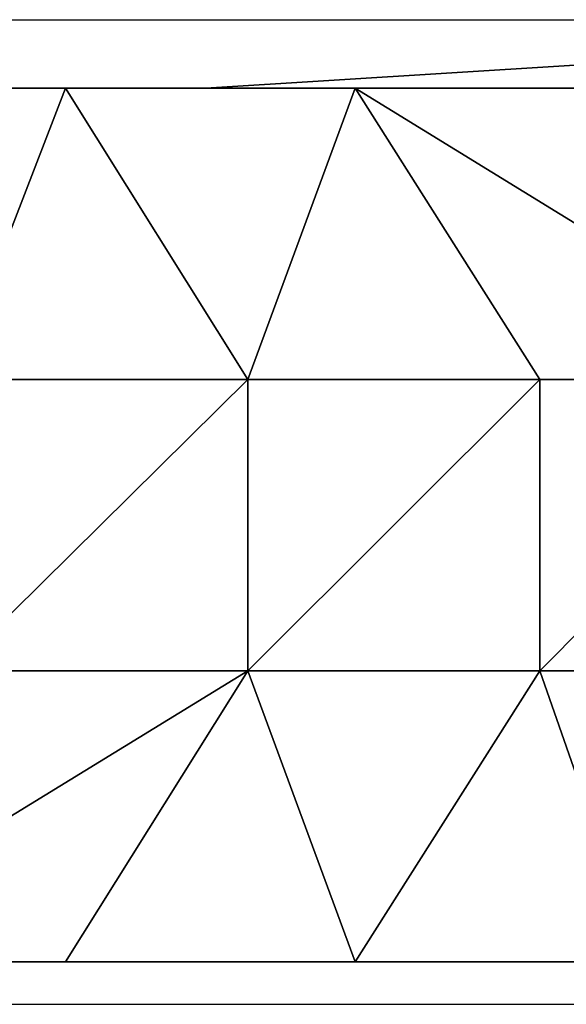
# Model space of a CAD drawing. Units: inches. Extents: x -117 to 91, y -69 to 66.
# Drawn here: x 15 to 15, y 8 to 8 of the extents above; entities that cross this region are included whole.
import ezdxf

# ---------------------------------------------------------------- set-up
doc = ezdxf.new("R2010")
doc.units = ezdxf.units.IN
doc.header["$MEASUREMENT"] = 0
doc.layers.get('0').update_dxf_attribs({"true_color": 0x5890e1})

msp = doc.modelspace()

# ---------------------------------------------------------------- linework, layer by layer
for points in [[(13.67104, 8.29043), (15.55761, 8.29043)], [(13.88223, 8.29043), (17.84807, 8.29043)], [(14.1861, 8.29043), (15.55761, 8.29043)], [(14.48152, 8.29043), (14.90901, 8.29043)], [(15.55761, 8.29043), (14.81674, 8.24405)], [(14.81674, 8.24405), (15.55761, 8.29043)], [(14.90901, 8.29043), (15.29943, 8.29043)], [(14.52432, 8.24405), (14.72187, 8.24405)], [(14.52432, 8.24405), (14.72187, 8.24405)], [(14.72187, 8.24405), (14.52432, 8.24405)], [(14.72187, 8.24405), (14.52432, 8.24405)], [(14.52432, 8.24405), (14.72187, 8.24405)], [(14.72187, 8.24405), (14.52432, 8.24405)], [(14.52432, 8.24405), (14.72187, 8.24405)], [(14.72187, 8.24405), (14.52432, 8.24405)], [(14.52432, 8.24405), (14.72187, 8.24405)], [(14.72187, 8.24405), (14.52432, 8.24405)], [(14.52432, 8.24405), (14.72187, 8.24405)], [(14.72187, 8.24405), (14.52432, 8.24405)], [(14.52432, 8.24405), (14.72187, 8.24405)], [(14.72187, 8.24405), (14.52432, 8.24405)], [(14.52432, 8.24405), (14.72187, 8.24405)], [(14.72187, 8.24405), (14.52432, 8.24405)], [(14.57184, 8.24405), (14.72187, 8.24405)], [(14.72187, 8.24405), (14.57184, 8.24405)], [(14.57184, 8.24405), (14.72187, 8.24405)], [(14.59509, 8.24405), (14.72187, 8.24405)], [(14.72187, 8.24405), (14.59509, 8.24405)], [(14.72187, 8.24405), (14.64564, 8.0472)], [(14.64564, 8.0472), (14.72187, 8.24405)], [(14.65991, 8.24405), (14.72187, 8.24405)], [(14.72187, 8.24405), (14.65991, 8.24405)], [(14.65991, 8.24405), (14.72187, 8.24405)], [(14.72187, 8.24405), (14.65991, 8.24405)], [(14.72187, 8.24405), (14.84501, 8.0472)], [(14.72187, 8.24405), (14.91751, 8.24405)], [(14.84501, 8.0472), (14.72187, 8.24405)], [(14.72187, 8.24405), (14.91751, 8.24405)], [(14.91751, 8.24405), (14.72187, 8.24405)], [(14.91751, 8.24405), (14.72187, 8.24405)], [(14.72187, 8.24405), (14.91751, 8.24405)], [(14.91751, 8.24405), (14.72187, 8.24405)], [(14.72187, 8.24405), (14.91751, 8.24405)], [(14.91751, 8.24405), (14.72187, 8.24405)], [(14.72187, 8.24405), (14.75248, 8.24405)], [(14.72187, 8.24405), (14.81674, 8.24405)], [(14.81674, 8.24405), (14.72187, 8.24405)], [(14.72187, 8.24405), (14.81674, 8.24405)], [(14.81674, 8.24405), (14.72187, 8.24405)], [(14.72187, 8.24405), (14.81674, 8.24405)], [(14.81674, 8.24405), (14.72187, 8.24405)], [(14.72187, 8.24405), (14.81674, 8.24405)], [(14.81674, 8.24405), (14.72187, 8.24405)], [(14.72187, 8.24405), (14.80696, 8.24405)], [(14.80696, 8.24405), (14.72187, 8.24405)], [(14.72187, 8.24405), (14.80696, 8.24405)], [(14.80696, 8.24405), (14.72187, 8.24405)], [(14.72187, 8.24405), (14.81674, 8.24405)], [(14.81674, 8.24405), (14.72187, 8.24405)], [(14.72187, 8.24405), (14.81674, 8.24405)], [(14.81674, 8.24405), (14.72187, 8.24405)], [(14.75248, 8.24405), (14.91751, 8.24405)], [(14.91751, 8.24405), (14.75248, 8.24405)], [(14.75248, 8.24405), (14.81674, 8.24405)], [(14.80696, 8.24405), (14.81674, 8.24405)], [(14.81674, 8.24405), (14.80696, 8.24405)], [(14.80696, 8.24405), (14.81674, 8.24405)], [(14.81674, 8.24405), (14.80696, 8.24405)], [(14.81674, 8.24405), (14.91751, 8.24405)], [(14.91751, 8.24405), (14.81674, 8.24405)], [(14.81674, 8.24405), (14.91751, 8.24405)], [(14.91751, 8.24405), (14.81674, 8.24405)], [(14.81674, 8.24405), (14.91751, 8.24405)], [(14.91751, 8.24405), (14.81674, 8.24405)], [(14.81674, 8.24405), (14.91751, 8.24405)], [(14.91751, 8.24405), (14.81674, 8.24405)], [(14.81674, 8.24405), (14.91751, 8.24405)], [(14.91751, 8.24405), (14.81674, 8.24405)], [(14.81674, 8.24405), (14.91751, 8.24405)], [(14.91751, 8.24405), (14.81674, 8.24405)], [(14.81674, 8.24405), (14.91751, 8.24405)], [(14.91751, 8.24405), (14.81674, 8.24405)], [(14.81674, 8.24405), (14.91751, 8.24405)], [(14.91751, 8.24405), (14.81674, 8.24405)], [(14.81674, 8.24405), (14.91751, 8.24405)], [(14.91751, 8.24405), (14.81674, 8.24405)], [(14.91751, 8.24405), (14.84501, 8.0472)], [(14.84501, 8.0472), (14.91751, 8.24405)], [(14.91751, 8.24405), (15.04246, 8.0472)], [(15.04246, 8.0472), (14.91751, 8.24405)], [(14.91751, 8.24405), (15.23794, 8.0472)], [(14.91751, 8.24405), (15.11119, 8.24405)], [(15.11119, 8.24405), (14.91751, 8.24405)], [(15.23794, 8.0472), (14.91751, 8.24405)], [(14.91751, 8.24405), (15.11119, 8.24405)], [(15.11119, 8.24405), (14.91751, 8.24405)], [(14.91751, 8.24405), (15.11119, 8.24405)], [(14.91751, 8.24405), (14.93357, 8.24405)], [(15.11119, 8.24405), (14.91751, 8.24405)], [(14.91751, 8.24405), (15.11119, 8.24405)], [(15.11119, 8.24405), (14.91751, 8.24405)], [(14.93357, 8.24405), (14.91751, 8.24405)], [(14.91751, 8.24405), (15.11119, 8.24405)], [(15.11119, 8.24405), (14.91751, 8.24405)], [(14.91751, 8.24405), (15.11119, 8.24405)], [(15.11119, 8.24405), (14.91751, 8.24405)], [(14.91751, 8.24405), (15.11119, 8.24405)], [(15.11119, 8.24405), (14.91751, 8.24405)], [(14.91751, 8.24405), (14.95403, 8.24405)], [(14.95403, 8.24405), (14.91751, 8.24405)], [(14.91751, 8.24405), (14.95403, 8.24405)], [(14.95403, 8.24405), (14.91751, 8.24405)], [(14.91751, 8.24405), (15.10111, 8.24405)], [(15.10111, 8.24405), (14.91751, 8.24405)], [(14.91751, 8.24405), (15.11119, 8.24405)], [(15.11119, 8.24405), (14.91751, 8.24405)], [(14.91751, 8.24405), (15.11119, 8.24405)], [(15.11119, 8.24405), (14.91751, 8.24405)], [(14.91751, 8.24405), (15.11119, 8.24405)], [(15.11119, 8.24405), (14.91751, 8.24405)], [(15.06833, 8.24405), (14.91751, 8.24405)], [(14.93357, 8.24405), (15.11119, 8.24405)], [(15.11119, 8.24405), (14.93357, 8.24405)], [(14.93357, 8.24405), (15.11119, 8.24405)], [(14.95403, 8.24405), (15.11119, 8.24405)], [(15.11119, 8.24405), (14.95403, 8.24405)], [(14.95403, 8.24405), (15.10111, 8.24405)], [(15.10111, 8.24405), (14.95403, 8.24405)], [(14.64564, 8.0472), (14.84501, 8.0472)], [(14.84501, 8.0472), (14.64564, 7.85035)], [(14.64564, 7.85035), (14.84501, 8.0472)], [(14.84501, 8.0472), (14.64564, 8.0472)], [(14.84501, 8.0472), (14.84501, 7.85035)], [(14.84501, 8.0472), (15.04246, 8.0472)], [(15.04246, 8.0472), (14.84501, 7.85035)], [(14.84501, 7.85035), (14.84501, 8.0472)], [(14.84501, 7.85035), (15.04246, 8.0472)], [(15.04246, 8.0472), (14.84501, 8.0472)], [(15.04246, 8.0472), (15.04246, 7.85035)], [(15.04246, 8.0472), (15.23794, 8.0472)], [(15.23794, 8.0472), (15.04246, 7.85035)], [(15.04246, 7.85035), (15.04246, 8.0472)], [(15.04246, 7.85035), (15.23794, 8.0472)], [(15.23794, 8.0472), (15.04246, 8.0472)], [(14.84501, 7.85035), (14.52432, 7.6535)], [(14.52432, 7.6535), (14.84501, 7.85035)], [(14.64564, 7.85035), (14.84501, 7.85035)], [(14.84501, 7.85035), (14.64564, 7.85035)], [(14.84501, 7.85035), (14.72187, 7.6535)], [(14.72187, 7.6535), (14.84501, 7.85035)], [(14.91751, 7.6535), (14.84501, 7.85035)], [(14.84501, 7.85035), (15.04246, 7.85035)], [(14.84501, 7.85035), (14.91751, 7.6535)], [(15.04246, 7.85035), (14.84501, 7.85035)], [(15.04246, 7.85035), (14.91751, 7.6535)], [(14.91751, 7.6535), (15.04246, 7.85035)], [(15.04246, 7.85035), (15.11119, 7.6535)], [(15.11119, 7.6535), (15.04246, 7.85035)], [(15.04246, 7.85035), (15.23794, 7.85035)], [(15.23794, 7.85035), (15.04246, 7.85035)], [(14.72187, 7.6535), (14.52432, 7.6535)], [(14.52432, 7.6535), (14.72187, 7.6535)], [(14.72187, 7.6535), (14.52432, 7.6535)], [(14.52432, 7.6535), (14.72187, 7.6535)], [(14.72187, 7.6535), (14.52432, 7.6535)], [(14.72187, 7.6535), (14.52433, 7.6535)], [(14.52433, 7.6535), (14.72187, 7.6535)], [(14.72187, 7.6535), (14.52433, 7.6535)], [(14.52433, 7.6535), (14.72187, 7.6535)], [(14.72187, 7.6535), (14.52433, 7.6535)], [(14.52433, 7.6535), (14.72187, 7.6535)], [(14.72187, 7.6535), (14.52433, 7.6535)], [(14.52433, 7.6535), (14.72187, 7.6535)], [(14.72187, 7.6535), (14.52433, 7.6535)], [(14.52433, 7.6535), (14.72187, 7.6535)], [(14.72187, 7.6535), (14.52433, 7.6535)], [(14.52433, 7.6535), (14.72187, 7.6535)], [(14.72187, 7.6535), (14.52433, 7.6535)], [(14.52433, 7.6535), (14.72187, 7.6535)], [(14.72187, 7.6535), (14.52433, 7.6535)], [(14.52433, 7.6535), (14.72187, 7.6535)], [(14.72187, 7.6535), (14.52433, 7.6535)], [(14.52433, 7.6535), (14.72187, 7.6535)], [(14.52433, 7.6535), (14.72187, 7.6535)], [(14.72187, 7.6535), (14.52433, 7.6535)], [(14.52433, 7.6535), (14.72187, 7.6535)], [(14.52433, 7.6535), (14.72187, 7.6535)], [(14.72187, 7.6535), (14.52433, 7.6535)], [(14.52433, 7.6535), (14.72187, 7.6535)], [(14.72187, 7.6535), (14.52433, 7.6535)], [(14.52433, 7.6535), (14.72187, 7.6535)], [(14.72187, 7.6535), (14.52433, 7.6535)], [(14.52433, 7.6535), (14.72187, 7.6535)], [(14.72187, 7.6535), (14.52433, 7.6535)], [(14.52433, 7.6535), (14.72187, 7.6535)], [(14.72187, 7.6535), (14.52433, 7.6535)], [(14.52433, 7.6535), (14.72187, 7.6535)], [(14.72187, 7.6535), (14.52433, 7.6535)], [(14.52433, 7.6535), (14.72187, 7.6535)], [(14.72187, 7.6535), (14.52433, 7.6535)], [(14.52433, 7.6535), (14.72187, 7.6535)], [(14.72187, 7.6535), (14.52433, 7.6535)], [(14.52433, 7.6535), (14.72187, 7.6535)], [(14.72187, 7.6535), (14.52433, 7.6535)], [(14.52433, 7.6535), (14.72187, 7.6535)], [(14.52433, 7.6535), (14.72187, 7.6535)], [(14.72187, 7.6535), (14.52433, 7.6535)], [(14.72187, 7.6535), (14.52433, 7.6535)], [(14.52433, 7.6535), (14.72187, 7.6535)], [(14.72187, 7.6535), (14.52433, 7.6535)], [(14.52433, 7.6535), (14.72187, 7.6535)], [(14.72187, 7.6535), (14.52433, 7.6535)], [(14.52433, 7.6535), (14.72187, 7.6535)], [(14.72187, 7.6535), (14.52433, 7.6535)], [(14.52433, 7.6535), (14.72187, 7.6535)], [(14.72187, 7.6535), (14.52433, 7.6535)], [(14.52433, 7.6535), (14.72187, 7.6535)], [(14.72187, 7.6535), (14.52433, 7.6535)], [(14.52433, 7.6535), (14.72187, 7.6535)], [(14.72187, 7.6535), (14.52433, 7.6535)], [(14.52433, 7.6535), (14.72187, 7.6535)], [(14.72187, 7.6535), (14.52433, 7.6535)], [(14.52433, 7.6535), (14.72187, 7.6535)], [(14.72187, 7.6535), (14.52433, 7.6535)], [(14.52433, 7.6535), (14.72187, 7.6535)], [(14.72187, 7.6535), (14.52433, 7.6535)], [(14.52433, 7.6535), (14.72187, 7.6535)], [(14.72187, 7.6535), (14.52433, 7.6535)], [(14.52433, 7.6535), (14.72187, 7.6535)], [(14.52433, 7.6535), (14.72187, 7.6535)], [(14.72187, 7.6535), (14.52433, 7.6535)], [(14.72187, 7.6535), (14.52433, 7.6535)], [(14.52433, 7.6535), (14.72187, 7.6535)], [(14.72187, 7.6535), (14.52433, 7.6535)], [(14.52433, 7.6535), (14.72187, 7.6535)], [(14.72187, 7.6535), (14.52433, 7.6535)], [(14.52433, 7.6535), (14.72187, 7.6535)], [(14.72187, 7.6535), (14.52433, 7.6535)], [(14.52433, 7.6535), (14.72187, 7.6535)], [(14.72187, 7.6535), (14.52433, 7.6535)], [(14.52433, 7.6535), (14.72187, 7.6535)], [(14.52433, 7.6535), (14.72187, 7.6535)], [(14.72187, 7.6535), (14.52433, 7.6535)], [(14.52433, 7.6535), (14.72187, 7.6535)], [(14.72187, 7.6535), (14.52433, 7.6535)], [(14.72187, 7.6535), (14.52433, 7.6535)], [(14.52433, 7.6535), (14.72187, 7.6535)], [(14.72187, 7.6535), (14.52433, 7.6535)], [(14.52433, 7.6535), (14.72187, 7.6535)], [(14.72187, 7.6535), (14.52433, 7.6535)], [(14.52433, 7.6535), (14.72187, 7.6535)], [(14.72187, 7.6535), (14.52433, 7.6535)], [(14.52433, 7.6535), (14.72187, 7.6535)], [(14.72187, 7.6535), (14.52433, 7.6535)], [(14.52433, 7.6535), (14.72187, 7.6535)], [(14.52433, 7.6535), (14.72187, 7.6535)], [(14.72187, 7.6535), (14.52433, 7.6535)], [(14.52433, 7.6535), (14.72187, 7.6535)], [(14.72187, 7.6535), (14.52433, 7.6535)], [(14.52433, 7.6535), (14.72187, 7.6535)], [(14.72187, 7.6535), (14.52433, 7.6535)], [(14.52433, 7.6535), (14.72187, 7.6535)], [(14.72187, 7.6535), (14.52433, 7.6535)], [(14.52433, 7.6535), (14.72187, 7.6535)], [(14.72187, 7.6535), (14.52433, 7.6535)], [(14.52433, 7.6535), (14.72187, 7.6535)], [(14.72187, 7.6535), (14.52433, 7.6535)], [(14.52433, 7.6535), (14.72187, 7.6535)], [(14.72187, 7.6535), (14.52433, 7.6535)], [(14.52433, 7.6535), (14.72187, 7.6535)], [(14.72187, 7.6535), (14.52433, 7.6535)], [(14.52433, 7.6535), (14.72187, 7.6535)], [(14.72187, 7.6535), (14.52433, 7.6535)], [(14.52433, 7.6535), (14.72187, 7.6535)], [(14.72187, 7.6535), (14.52433, 7.6535)], [(14.52433, 7.6535), (14.72187, 7.6535)], [(14.72187, 7.6535), (14.52433, 7.6535)], [(14.52433, 7.6535), (14.72187, 7.6535)], [(14.72187, 7.6535), (14.52433, 7.6535)], [(14.52433, 7.6535), (14.72187, 7.6535)], [(14.72187, 7.6535), (14.52433, 7.6535)], [(14.52433, 7.6535), (14.72187, 7.6535)], [(14.72187, 7.6535), (14.52433, 7.6535)], [(14.52433, 7.6535), (14.72187, 7.6535)], [(14.72187, 7.6535), (14.52433, 7.6535)], [(14.52433, 7.6535), (14.72187, 7.6535)], [(14.72187, 7.6535), (14.52433, 7.6535)], [(14.52433, 7.6535), (14.72187, 7.6535)], [(14.72187, 7.6535), (14.52433, 7.6535)], [(14.52433, 7.6535), (14.72187, 7.6535)], [(14.72187, 7.6535), (14.52433, 7.6535)], [(14.52433, 7.6535), (14.72187, 7.6535)], [(14.72187, 7.6535), (14.52433, 7.6535)], [(14.52433, 7.6535), (14.72187, 7.6535)], [(14.72187, 7.6535), (14.52433, 7.6535)], [(14.52433, 7.6535), (14.72187, 7.6535)], [(14.72187, 7.6535), (14.52433, 7.6535)], [(14.52433, 7.6535), (14.72187, 7.6535)], [(14.72187, 7.6535), (14.52433, 7.6535)], [(14.52433, 7.6535), (14.72187, 7.6535)], [(14.72187, 7.6535), (14.52433, 7.6535)], [(14.52433, 7.6535), (14.72187, 7.6535)], [(14.72187, 7.6535), (14.52433, 7.6535)], [(14.52433, 7.6535), (14.72187, 7.6535)], [(14.72187, 7.6535), (14.52433, 7.6535)], [(14.52433, 7.6535), (14.72187, 7.6535)], [(14.72187, 7.6535), (14.52433, 7.6535)], [(14.52433, 7.6535), (14.72187, 7.6535)], [(14.72187, 7.6535), (14.52433, 7.6535)], [(14.52433, 7.6535), (14.72187, 7.6535)], [(14.72187, 7.6535), (14.52433, 7.6535)], [(14.52433, 7.6535), (14.72187, 7.6535)], [(14.72187, 7.6535), (14.52433, 7.6535)], [(14.52433, 7.6535), (14.72187, 7.6535)], [(14.72187, 7.6535), (14.52433, 7.6535)], [(14.52433, 7.6535), (14.72187, 7.6535)], [(14.72187, 7.6535), (14.52433, 7.6535)], [(14.52433, 7.6535), (14.72187, 7.6535)], [(14.72187, 7.6535), (14.52433, 7.6535)], [(14.52433, 7.6535), (14.72187, 7.6535)], [(14.72187, 7.6535), (14.52433, 7.6535)], [(14.52433, 7.6535), (14.72187, 7.6535)], [(14.72187, 7.6535), (14.52433, 7.6535)], [(14.52433, 7.6535), (14.72187, 7.6535)], [(14.72187, 7.6535), (14.52433, 7.6535)], [(14.52433, 7.6535), (14.72187, 7.6535)], [(14.72187, 7.6535), (14.52433, 7.6535)], [(14.52433, 7.6535), (14.72187, 7.6535)], [(14.72187, 7.6535), (14.52433, 7.6535)], [(14.52433, 7.6535), (14.72187, 7.6535)], [(14.72187, 7.6535), (14.52433, 7.6535)], [(14.52433, 7.6535), (14.72187, 7.6535)], [(14.72187, 7.6535), (14.52433, 7.6535)], [(14.52433, 7.6535), (14.72187, 7.6535)], [(14.72187, 7.6535), (14.52433, 7.6535)], [(14.52433, 7.6535), (14.72187, 7.6535)], [(14.72187, 7.6535), (14.52433, 7.6535)], [(14.52433, 7.6535), (14.72187, 7.6535)], [(14.72187, 7.6535), (14.52433, 7.6535)], [(14.72187, 7.6535), (14.52433, 7.6535)], [(14.52433, 7.6535), (14.72187, 7.6535)], [(14.52433, 7.6535), (14.72187, 7.6535)], [(14.72187, 7.6535), (14.52433, 7.6535)], [(14.52433, 7.6535), (14.72187, 7.6535)], [(14.72187, 7.6535), (14.62858, 7.6535)], [(14.62858, 7.6535), (14.72187, 7.6535)], [(14.72187, 7.6535), (14.62858, 7.6535)], [(14.91751, 7.6535), (14.72187, 7.6535)], [(14.72187, 7.6535), (14.91751, 7.6535)], [(14.91751, 7.6535), (14.72187, 7.6535)], [(14.72187, 7.6535), (14.91751, 7.6535)], [(14.91751, 7.6535), (14.72187, 7.6535)], [(14.91751, 7.6535), (14.72187, 7.6535)], [(14.72187, 7.6535), (14.91751, 7.6535)], [(14.91751, 7.6535), (14.72187, 7.6535)], [(14.72187, 7.6535), (14.91751, 7.6535)], [(14.91751, 7.6535), (14.72187, 7.6535)], [(14.72187, 7.6535), (14.91751, 7.6535)], [(14.91751, 7.6535), (14.72187, 7.6535)], [(14.72187, 7.6535), (14.91751, 7.6535)], [(14.91751, 7.6535), (14.72187, 7.6535)], [(14.72187, 7.6535), (14.91751, 7.6535)], [(14.91751, 7.6535), (14.72187, 7.6535)], [(14.72187, 7.6535), (14.91751, 7.6535)], [(14.91751, 7.6535), (14.72187, 7.6535)], [(14.72187, 7.6535), (14.91751, 7.6535)], [(14.91751, 7.6535), (14.72187, 7.6535)], [(14.72187, 7.6535), (14.91751, 7.6535)], [(14.91751, 7.6535), (14.72187, 7.6535)], [(14.72187, 7.6535), (14.91751, 7.6535)], [(14.72187, 7.6535), (14.91751, 7.6535)], [(14.91751, 7.6535), (14.72187, 7.6535)], [(14.72187, 7.6535), (14.91751, 7.6535)], [(14.72187, 7.6535), (14.91751, 7.6535)], [(14.91751, 7.6535), (14.72187, 7.6535)], [(14.72187, 7.6535), (14.91751, 7.6535)], [(14.91751, 7.6535), (14.72187, 7.6535)], [(14.72187, 7.6535), (14.91751, 7.6535)], [(14.91751, 7.6535), (14.72187, 7.6535)], [(14.72187, 7.6535), (14.91751, 7.6535)], [(14.91751, 7.6535), (14.72187, 7.6535)], [(14.72187, 7.6535), (14.91751, 7.6535)], [(14.91751, 7.6535), (14.72187, 7.6535)], [(14.72187, 7.6535), (14.91751, 7.6535)], [(14.91751, 7.6535), (14.72187, 7.6535)], [(14.72187, 7.6535), (14.91751, 7.6535)], [(14.91751, 7.6535), (14.72187, 7.6535)], [(14.72187, 7.6535), (14.91751, 7.6535)], [(14.91751, 7.6535), (14.72187, 7.6535)], [(14.72187, 7.6535), (14.91751, 7.6535)], [(14.91751, 7.6535), (14.72187, 7.6535)], [(14.72187, 7.6535), (14.91751, 7.6535)], [(14.72187, 7.6535), (14.91751, 7.6535)], [(14.91751, 7.6535), (14.72187, 7.6535)], [(14.91751, 7.6535), (14.72187, 7.6535)], [(14.72187, 7.6535), (14.91751, 7.6535)], [(14.91751, 7.6535), (14.72187, 7.6535)], [(14.72187, 7.6535), (14.91751, 7.6535)], [(14.91751, 7.6535), (14.72187, 7.6535)], [(14.72187, 7.6535), (14.91751, 7.6535)], [(14.91751, 7.6535), (14.72187, 7.6535)], [(14.72187, 7.6535), (14.91751, 7.6535)], [(14.91751, 7.6535), (14.72187, 7.6535)], [(14.72187, 7.6535), (14.91751, 7.6535)], [(14.91751, 7.6535), (14.72187, 7.6535)], [(14.72187, 7.6535), (14.91751, 7.6535)], [(14.91751, 7.6535), (14.72187, 7.6535)], [(14.72187, 7.6535), (14.91751, 7.6535)], [(14.91751, 7.6535), (14.72187, 7.6535)], [(14.72187, 7.6535), (14.91751, 7.6535)], [(14.91751, 7.6535), (14.72187, 7.6535)], [(14.72187, 7.6535), (14.91751, 7.6535)], [(14.91751, 7.6535), (14.72187, 7.6535)], [(14.72187, 7.6535), (14.91751, 7.6535)], [(14.91751, 7.6535), (14.72187, 7.6535)], [(14.72187, 7.6535), (14.91751, 7.6535)], [(14.72187, 7.6535), (14.91751, 7.6535)], [(14.91751, 7.6535), (14.72187, 7.6535)], [(14.91751, 7.6535), (14.72187, 7.6535)], [(14.72187, 7.6535), (14.91751, 7.6535)], [(14.91751, 7.6535), (14.72187, 7.6535)], [(14.72187, 7.6535), (14.91751, 7.6535)], [(14.91751, 7.6535), (14.72187, 7.6535)], [(14.72187, 7.6535), (14.91751, 7.6535)], [(14.91751, 7.6535), (14.72187, 7.6535)], [(14.72187, 7.6535), (14.91751, 7.6535)], [(14.91751, 7.6535), (14.72187, 7.6535)], [(14.72187, 7.6535), (14.91751, 7.6535)], [(14.72187, 7.6535), (14.91751, 7.6535)], [(14.91751, 7.6535), (14.72187, 7.6535)], [(14.72187, 7.6535), (14.91751, 7.6535)], [(14.91751, 7.6535), (14.72187, 7.6535)], [(14.91751, 7.6535), (14.72187, 7.6535)], [(14.72187, 7.6535), (14.91751, 7.6535)], [(14.91751, 7.6535), (14.72187, 7.6535)], [(14.72187, 7.6535), (14.91751, 7.6535)], [(14.91751, 7.6535), (14.72187, 7.6535)], [(14.72187, 7.6535), (14.91751, 7.6535)], [(14.91751, 7.6535), (14.72187, 7.6535)], [(14.72187, 7.6535), (14.91751, 7.6535)], [(14.91751, 7.6535), (14.72187, 7.6535)], [(14.72187, 7.6535), (14.91751, 7.6535)], [(14.72187, 7.6535), (14.91751, 7.6535)], [(14.91751, 7.6535), (14.72187, 7.6535)], [(14.72187, 7.6535), (14.91751, 7.6535)], [(14.91751, 7.6535), (14.72187, 7.6535)], [(14.72187, 7.6535), (14.91751, 7.6535)], [(14.91751, 7.6535), (14.72187, 7.6535)], [(14.72187, 7.6535), (14.91751, 7.6535)], [(14.91751, 7.6535), (14.72187, 7.6535)], [(14.72187, 7.6535), (14.91751, 7.6535)], [(14.91751, 7.6535), (14.72187, 7.6535)], [(14.72187, 7.6535), (14.91751, 7.6535)], [(14.91751, 7.6535), (14.72187, 7.6535)], [(14.72187, 7.6535), (14.91751, 7.6535)], [(14.91751, 7.6535), (14.72187, 7.6535)], [(14.72187, 7.6535), (14.91751, 7.6535)], [(14.91751, 7.6535), (14.72187, 7.6535)], [(14.72187, 7.6535), (14.91751, 7.6535)], [(14.91751, 7.6535), (14.72187, 7.6535)], [(14.72187, 7.6535), (14.91751, 7.6535)], [(14.91751, 7.6535), (14.72187, 7.6535)], [(14.72187, 7.6535), (14.91751, 7.6535)], [(14.91751, 7.6535), (14.72187, 7.6535)], [(14.72187, 7.6535), (14.91751, 7.6535)], [(14.91751, 7.6535), (14.72187, 7.6535)], [(14.72187, 7.6535), (14.91751, 7.6535)], [(14.91751, 7.6535), (14.72187, 7.6535)], [(14.72187, 7.6535), (14.91751, 7.6535)], [(14.91751, 7.6535), (14.72187, 7.6535)], [(14.72187, 7.6535), (14.91751, 7.6535)], [(14.91751, 7.6535), (14.72187, 7.6535)], [(14.72187, 7.6535), (14.91751, 7.6535)], [(14.91751, 7.6535), (14.72187, 7.6535)], [(14.72187, 7.6535), (14.91751, 7.6535)], [(14.91751, 7.6535), (14.72187, 7.6535)], [(14.72187, 7.6535), (14.91751, 7.6535)], [(14.91751, 7.6535), (14.72187, 7.6535)], [(14.72187, 7.6535), (14.91751, 7.6535)], [(14.91751, 7.6535), (14.72187, 7.6535)], [(14.72187, 7.6535), (14.91751, 7.6535)], [(14.91751, 7.6535), (14.72187, 7.6535)], [(14.72187, 7.6535), (14.91751, 7.6535)], [(14.91751, 7.6535), (14.72187, 7.6535)], [(14.72187, 7.6535), (14.91751, 7.6535)], [(14.91751, 7.6535), (14.72187, 7.6535)], [(14.72187, 7.6535), (14.91751, 7.6535)], [(14.91751, 7.6535), (14.72187, 7.6535)], [(14.72187, 7.6535), (14.91751, 7.6535)], [(14.91751, 7.6535), (14.72187, 7.6535)], [(14.72187, 7.6535), (14.91751, 7.6535)], [(14.91751, 7.6535), (14.72187, 7.6535)], [(14.72187, 7.6535), (14.91751, 7.6535)], [(14.91751, 7.6535), (14.72187, 7.6535)], [(14.72187, 7.6535), (14.91751, 7.6535)], [(14.91751, 7.6535), (14.72187, 7.6535)], [(14.72187, 7.6535), (14.91751, 7.6535)], [(14.91751, 7.6535), (14.72187, 7.6535)], [(14.72187, 7.6535), (14.91751, 7.6535)], [(14.91751, 7.6535), (14.72187, 7.6535)], [(14.72187, 7.6535), (14.91751, 7.6535)], [(14.91751, 7.6535), (14.72187, 7.6535)], [(14.72187, 7.6535), (14.91751, 7.6535)], [(14.91751, 7.6535), (14.72187, 7.6535)], [(14.72187, 7.6535), (14.91751, 7.6535)], [(14.91751, 7.6535), (14.72187, 7.6535)], [(14.72187, 7.6535), (14.91751, 7.6535)], [(14.91751, 7.6535), (14.72187, 7.6535)], [(14.72187, 7.6535), (14.91751, 7.6535)], [(14.91751, 7.6535), (14.72187, 7.6535)], [(14.72187, 7.6535), (14.91751, 7.6535)], [(14.91751, 7.6535), (14.72187, 7.6535)], [(14.72187, 7.6535), (14.91751, 7.6535)], [(14.91751, 7.6535), (14.72187, 7.6535)], [(14.72187, 7.6535), (14.91751, 7.6535)], [(14.91751, 7.6535), (14.72187, 7.6535)], [(14.72187, 7.6535), (14.91751, 7.6535)], [(14.91751, 7.6535), (14.72187, 7.6535)], [(14.72187, 7.6535), (14.91751, 7.6535)], [(14.91751, 7.6535), (14.72187, 7.6535)], [(14.72187, 7.6535), (14.91751, 7.6535)], [(14.91751, 7.6535), (14.72187, 7.6535)], [(14.72187, 7.6535), (14.91751, 7.6535)], [(14.91751, 7.6535), (14.72187, 7.6535)], [(14.72187, 7.6535), (14.91751, 7.6535)], [(14.91751, 7.6535), (14.72187, 7.6535)], [(14.91751, 7.6535), (14.72187, 7.6535)], [(14.72187, 7.6535), (14.91751, 7.6535)], [(14.91751, 7.6535), (14.72187, 7.6535)], [(14.72187, 7.6535), (14.91751, 7.6535)], [(14.91751, 7.6535), (14.72187, 7.6535)], [(14.72187, 7.6535), (14.91751, 7.6535)], [(14.91751, 7.6535), (14.72187, 7.6535)], [(14.72187, 7.6535), (14.91751, 7.6535)], [(14.72187, 7.6535), (14.91751, 7.6535)], [(14.91751, 7.6535), (14.72187, 7.6535)], [(14.72187, 7.6535), (14.91751, 7.6535)], [(14.91751, 7.6535), (14.72187, 7.6535)], [(14.91751, 7.6535), (14.72187, 7.6535)], [(14.72187, 7.6535), (14.91751, 7.6535)], [(14.91751, 7.6535), (14.72187, 7.6535)], [(14.72187, 7.6535), (14.91751, 7.6535)], [(14.72187, 7.6535), (14.91751, 7.6535)], [(14.91751, 7.6535), (14.72187, 7.6535)], [(14.72187, 7.6535), (14.91751, 7.6535)], [(14.91751, 7.6535), (14.72187, 7.6535)], [(14.91751, 7.6535), (14.72187, 7.6535)], [(14.72187, 7.6535), (14.91751, 7.6535)], [(14.91751, 7.6535), (14.72187, 7.6535)], [(14.72187, 7.6535), (14.91751, 7.6535)], [(14.72187, 7.6535), (14.91751, 7.6535)], [(14.91751, 7.6535), (14.72187, 7.6535)], [(14.72187, 7.6535), (14.91751, 7.6535)], [(14.91751, 7.6535), (14.72187, 7.6535)], [(14.91751, 7.6535), (14.72187, 7.6535)], [(14.72187, 7.6535), (14.91751, 7.6535)], [(14.72187, 7.6535), (14.91751, 7.6535)], [(14.91751, 7.6535), (14.72187, 7.6535)], [(14.72187, 7.6535), (14.91751, 7.6535)], [(14.91751, 7.6535), (14.72187, 7.6535)], [(14.91751, 7.6535), (14.72187, 7.6535)], [(14.72187, 7.6535), (14.91751, 7.6535)], [(14.72187, 7.6535), (14.91751, 7.6535)], [(14.91751, 7.6535), (14.72187, 7.6535)], [(15.11119, 7.6535), (14.91751, 7.6535)], [(14.91751, 7.6535), (15.11119, 7.6535)], [(15.11119, 7.6535), (14.91751, 7.6535)], [(14.91751, 7.6535), (15.11119, 7.6535)], [(15.11119, 7.6535), (14.91751, 7.6535)], [(15.11119, 7.6535), (14.91751, 7.6535)], [(14.91751, 7.6535), (15.11119, 7.6535)], [(15.11119, 7.6535), (14.91751, 7.6535)], [(14.91751, 7.6535), (15.11119, 7.6535)], [(15.11119, 7.6535), (14.91751, 7.6535)], [(14.91751, 7.6535), (15.11119, 7.6535)], [(15.11119, 7.6535), (14.91751, 7.6535)], [(14.91751, 7.6535), (15.11119, 7.6535)], [(15.11119, 7.6535), (14.91751, 7.6535)], [(14.91751, 7.6535), (15.11119, 7.6535)], [(15.11119, 7.6535), (14.91751, 7.6535)], [(14.91751, 7.6535), (15.11119, 7.6535)], [(15.11119, 7.6535), (14.91751, 7.6535)], [(14.91751, 7.6535), (15.11119, 7.6535)], [(15.11119, 7.6535), (14.91751, 7.6535)], [(14.91751, 7.6535), (15.11119, 7.6535)], [(14.91751, 7.6535), (15.11119, 7.6535)], [(14.91751, 7.6535), (15.11119, 7.6535)], [(15.11119, 7.6535), (14.91751, 7.6535)], [(14.91751, 7.6535), (15.11119, 7.6535)], [(14.91751, 7.6535), (15.11119, 7.6535)], [(15.11119, 7.6535), (14.91751, 7.6535)], [(14.91751, 7.6535), (15.11119, 7.6535)], [(15.11119, 7.6535), (14.91751, 7.6535)], [(14.91751, 7.6535), (15.11119, 7.6535)], [(15.11119, 7.6535), (14.91751, 7.6535)], [(14.91751, 7.6535), (15.11119, 7.6535)], [(15.11119, 7.6535), (14.91751, 7.6535)], [(14.91751, 7.6535), (15.11119, 7.6535)], [(15.11119, 7.6535), (14.91751, 7.6535)], [(14.91751, 7.6535), (15.11119, 7.6535)], [(15.11119, 7.6535), (14.91751, 7.6535)], [(14.91751, 7.6535), (15.11119, 7.6535)], [(15.11119, 7.6535), (14.91751, 7.6535)], [(14.91751, 7.6535), (15.11119, 7.6535)], [(15.11119, 7.6535), (14.91751, 7.6535)], [(14.91751, 7.6535), (15.11119, 7.6535)], [(15.11119, 7.6535), (14.91751, 7.6535)], [(14.91751, 7.6535), (15.11119, 7.6535)], [(14.91751, 7.6535), (15.11119, 7.6535)], [(15.11119, 7.6535), (14.91751, 7.6535)], [(15.11119, 7.6535), (14.91751, 7.6535)], [(14.91751, 7.6535), (15.11119, 7.6535)], [(15.11119, 7.6535), (14.91751, 7.6535)], [(14.91751, 7.6535), (15.11119, 7.6535)], [(15.11119, 7.6535), (14.91751, 7.6535)], [(14.91751, 7.6535), (15.11119, 7.6535)], [(15.11119, 7.6535), (14.91751, 7.6535)], [(14.91751, 7.6535), (15.11119, 7.6535)], [(15.11119, 7.6535), (14.91751, 7.6535)], [(14.91751, 7.6535), (15.11119, 7.6535)], [(15.11119, 7.6535), (14.91751, 7.6535)], [(14.91751, 7.6535), (15.11119, 7.6535)], [(15.11119, 7.6535), (14.91751, 7.6535)], [(14.91751, 7.6535), (15.11119, 7.6535)], [(15.11119, 7.6535), (14.91751, 7.6535)], [(14.91751, 7.6535), (15.11119, 7.6535)], [(15.11119, 7.6535), (14.91751, 7.6535)], [(14.91751, 7.6535), (15.11119, 7.6535)], [(15.11119, 7.6535), (14.91751, 7.6535)], [(14.91751, 7.6535), (15.11119, 7.6535)], [(15.11119, 7.6535), (14.91751, 7.6535)], [(14.91751, 7.6535), (15.11119, 7.6535)], [(14.91751, 7.6535), (15.11119, 7.6535)], [(15.11119, 7.6535), (14.91751, 7.6535)], [(15.11119, 7.6535), (14.91751, 7.6535)], [(14.91751, 7.6535), (15.11119, 7.6535)], [(15.11119, 7.6535), (14.91751, 7.6535)], [(14.91751, 7.6535), (15.11119, 7.6535)], [(15.11119, 7.6535), (14.91751, 7.6535)], [(14.91751, 7.6535), (15.11119, 7.6535)], [(15.11119, 7.6535), (14.91751, 7.6535)], [(14.91751, 7.6535), (15.11119, 7.6535)], [(15.11119, 7.6535), (14.91751, 7.6535)], [(14.91751, 7.6535), (15.11119, 7.6535)], [(14.91751, 7.6535), (15.11119, 7.6535)], [(15.11119, 7.6535), (14.91751, 7.6535)], [(14.91751, 7.6535), (15.11119, 7.6535)], [(15.11119, 7.6535), (14.91751, 7.6535)], [(15.11119, 7.6535), (14.91751, 7.6535)], [(14.91751, 7.6535), (15.11119, 7.6535)], [(15.11119, 7.6535), (14.91751, 7.6535)], [(14.91751, 7.6535), (15.11119, 7.6535)], [(15.11119, 7.6535), (14.91751, 7.6535)], [(14.91751, 7.6535), (15.11119, 7.6535)], [(15.11119, 7.6535), (14.91751, 7.6535)], [(14.91751, 7.6535), (15.11119, 7.6535)], [(15.11119, 7.6535), (14.91751, 7.6535)], [(14.91751, 7.6535), (15.11119, 7.6535)], [(14.91751, 7.6535), (15.11119, 7.6535)], [(15.11119, 7.6535), (14.91751, 7.6535)], [(14.91751, 7.6535), (15.11119, 7.6535)], [(15.11119, 7.6535), (14.91751, 7.6535)], [(14.91751, 7.6535), (15.11119, 7.6535)], [(15.11119, 7.6535), (14.91751, 7.6535)], [(14.91751, 7.6535), (15.11119, 7.6535)], [(15.11119, 7.6535), (14.91751, 7.6535)], [(14.91751, 7.6535), (15.11119, 7.6535)], [(15.11119, 7.6535), (14.91751, 7.6535)], [(14.91751, 7.6535), (15.11119, 7.6535)], [(15.11119, 7.6535), (14.91751, 7.6535)], [(14.91751, 7.6535), (15.11119, 7.6535)], [(15.11119, 7.6535), (14.91751, 7.6535)], [(14.91751, 7.6535), (15.11119, 7.6535)], [(15.11119, 7.6535), (14.91751, 7.6535)], [(14.91751, 7.6535), (15.11119, 7.6535)], [(15.11119, 7.6535), (14.91751, 7.6535)], [(14.91751, 7.6535), (15.11119, 7.6535)], [(15.11119, 7.6535), (14.91751, 7.6535)], [(14.91751, 7.6535), (15.11119, 7.6535)], [(15.11119, 7.6535), (14.91751, 7.6535)], [(14.91751, 7.6535), (15.11119, 7.6535)], [(15.11119, 7.6535), (14.91751, 7.6535)], [(14.91751, 7.6535), (15.11119, 7.6535)], [(15.11119, 7.6535), (14.91751, 7.6535)], [(14.91751, 7.6535), (15.11119, 7.6535)], [(15.11119, 7.6535), (14.91751, 7.6535)], [(14.91751, 7.6535), (15.11119, 7.6535)], [(15.11119, 7.6535), (14.91751, 7.6535)], [(14.91751, 7.6535), (15.11119, 7.6535)], [(15.11119, 7.6535), (14.91751, 7.6535)], [(14.91751, 7.6535), (15.11119, 7.6535)], [(15.11119, 7.6535), (14.91751, 7.6535)], [(14.91751, 7.6535), (15.11119, 7.6535)], [(15.11119, 7.6535), (14.91751, 7.6535)], [(14.91751, 7.6535), (15.11119, 7.6535)], [(15.11119, 7.6535), (14.91751, 7.6535)], [(14.91751, 7.6535), (15.11119, 7.6535)], [(15.11119, 7.6535), (14.91751, 7.6535)], [(14.91751, 7.6535), (15.11119, 7.6535)], [(15.11119, 7.6535), (14.91751, 7.6535)], [(14.91751, 7.6535), (15.11119, 7.6535)], [(15.11119, 7.6535), (14.91751, 7.6535)], [(14.91751, 7.6535), (15.11119, 7.6535)], [(15.11119, 7.6535), (14.91751, 7.6535)], [(14.91751, 7.6535), (15.11119, 7.6535)], [(15.11119, 7.6535), (14.91751, 7.6535)], [(14.91751, 7.6535), (15.11119, 7.6535)], [(15.11119, 7.6535), (14.91751, 7.6535)], [(14.91751, 7.6535), (15.11119, 7.6535)], [(15.11119, 7.6535), (14.91751, 7.6535)], [(14.91751, 7.6535), (15.11119, 7.6535)], [(15.11119, 7.6535), (14.91751, 7.6535)], [(14.91751, 7.6535), (15.11119, 7.6535)], [(15.11119, 7.6535), (14.91751, 7.6535)], [(14.91751, 7.6535), (15.11119, 7.6535)], [(15.11119, 7.6535), (14.91751, 7.6535)], [(14.91751, 7.6535), (15.11119, 7.6535)], [(15.11119, 7.6535), (14.91751, 7.6535)], [(14.91751, 7.6535), (15.11119, 7.6535)], [(15.11119, 7.6535), (14.91751, 7.6535)], [(14.91751, 7.6535), (15.11119, 7.6535)], [(15.11119, 7.6535), (14.91751, 7.6535)], [(14.91751, 7.6535), (15.11119, 7.6535)], [(15.11119, 7.6535), (14.91751, 7.6535)], [(14.91751, 7.6535), (15.11119, 7.6535)], [(15.11119, 7.6535), (14.91751, 7.6535)], [(14.91751, 7.6535), (15.11119, 7.6535)], [(15.11119, 7.6535), (14.91751, 7.6535)], [(14.91751, 7.6535), (15.11119, 7.6535)], [(15.11119, 7.6535), (14.91751, 7.6535)], [(14.91751, 7.6535), (15.11119, 7.6535)], [(15.11119, 7.6535), (14.91751, 7.6535)], [(14.91751, 7.6535), (15.11119, 7.6535)], [(15.11119, 7.6535), (14.91751, 7.6535)], [(14.91751, 7.6535), (15.11119, 7.6535)], [(15.11119, 7.6535), (14.91751, 7.6535)], [(14.91751, 7.6535), (15.11119, 7.6535)], [(15.11119, 7.6535), (14.91751, 7.6535)], [(14.91751, 7.6535), (15.11119, 7.6535)], [(15.11119, 7.6535), (14.91751, 7.6535)], [(14.91751, 7.6535), (15.11119, 7.6535)], [(15.11119, 7.6535), (14.91751, 7.6535)], [(15.11119, 7.6535), (14.91751, 7.6535)], [(14.91751, 7.6535), (15.11119, 7.6535)], [(15.11119, 7.6535), (14.91751, 7.6535)], [(14.91751, 7.6535), (15.11119, 7.6535)], [(15.11119, 7.6535), (14.91751, 7.6535)], [(14.91751, 7.6535), (15.11119, 7.6535)], [(15.11119, 7.6535), (14.91751, 7.6535)], [(14.91751, 7.6535), (15.11119, 7.6535)], [(14.91751, 7.6535), (15.11119, 7.6535)], [(15.11119, 7.6535), (14.91751, 7.6535)], [(14.91751, 7.6535), (15.11119, 7.6535)], [(15.11119, 7.6535), (14.91751, 7.6535)], [(15.11119, 7.6535), (14.91751, 7.6535)], [(14.91751, 7.6535), (15.11119, 7.6535)], [(15.11119, 7.6535), (14.91751, 7.6535)], [(14.91751, 7.6535), (15.11119, 7.6535)], [(14.91751, 7.6535), (15.11119, 7.6535)], [(15.11119, 7.6535), (14.91751, 7.6535)], [(14.91751, 7.6535), (15.11119, 7.6535)], [(15.11119, 7.6535), (14.91751, 7.6535)], [(15.11119, 7.6535), (14.91751, 7.6535)], [(14.91751, 7.6535), (15.11119, 7.6535)], [(15.11119, 7.6535), (14.91751, 7.6535)], [(14.91751, 7.6535), (15.11119, 7.6535)], [(14.91751, 7.6535), (15.11119, 7.6535)], [(15.11119, 7.6535), (14.91751, 7.6535)], [(14.91751, 7.6535), (15.11119, 7.6535)], [(15.11119, 7.6535), (14.91751, 7.6535)], [(15.11119, 7.6535), (14.91751, 7.6535)], [(14.91751, 7.6535), (15.11119, 7.6535)], [(14.91751, 7.6535), (15.11119, 7.6535)], [(15.11119, 7.6535), (14.91751, 7.6535)], [(14.91751, 7.6535), (15.11119, 7.6535)], [(15.11119, 7.6535), (14.91751, 7.6535)], [(15.11119, 7.6535), (14.91751, 7.6535)], [(14.91751, 7.6535), (15.11119, 7.6535)], [(14.91751, 7.6535), (15.11119, 7.6535)], [(15.11119, 7.6535), (14.91751, 7.6535)], [(11.50843, 7.62482), (15.05073, 7.62482)], [(11.62747, 7.62482), (16.34191, 7.62482)], [(15.05073, 7.62482), (15.20364, 7.62482)]]:
    msp.add_lwpolyline(points)

doc.saveas('drawing.dxf')
